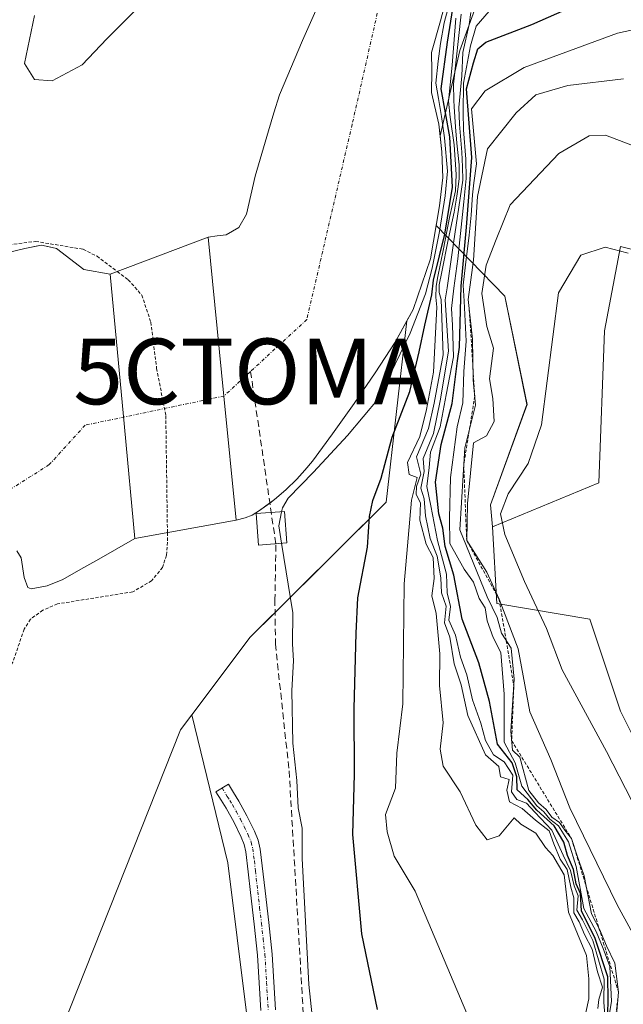
# Model space of a CAD drawing. Units: metres. Extents: x 587489 to 590965, y 4687339 to 4689698.
# Drawn here: x 588496 to 588588, y 4688585 to 4688735 of the extents above; entities that cross this region are included whole.
import ezdxf
from ezdxf.enums import TextEntityAlignment as Align

# ---------------------------------------------------------------- set-up
doc = ezdxf.new("R2010")
doc.units = ezdxf.units.M
doc.header["$MEASUREMENT"] = 0
for name, pattern in [('TRAZO_Y_PUNTO', [1, 0.5, -0.25, 0, -0.25]), ('TRAZOS', [0.75, 0.5, -0.25]), ('TRAZOSX2', [1.5, 1, -0.5])]:
    doc.linetypes.add(name, pattern=pattern)
doc.layers.get('0').update_dxf_attribs({"lineweight": 5})
for name, color, linetype, lineweight in [('Camino', 19, 'Continuous', 0), ('Camino Cxs', 19, 'Continuous', 0), ('Camino eje', 39, 'TRAZO_Y_PUNTO', 13), ('Captación toma de agua', 7, 'Continuous', 0), ('Corriente artificial lineal', 5, 'TRAZOSX2', 13), ('Corriente natural Cxs', 5, 'Continuous', 13), ('Corriente natural eje', 5, 'TRAZO_Y_PUNTO', 0), ('Corriente natural superficial', 5, 'Continuous', 13), ('Cultivos herbáceos CxS', 92, 'Continuous', 0), ('Cultivos leñosos', 92, 'Continuous', 0), ('Cultivos leñosos CxS', 92, 'Continuous', 0), ('Curva de nivel auxiliar', 36, 'TRAZOS', 0), ('Curva de nivel maestra', 36, 'Continuous', 30), ('Curva de nivel normal', 36, 'Continuous', 0), ('Edificación', 1, 'Continuous', 13), ('Edificación Cxs', 1, 'Continuous', 13), ('Escarpado lineal', 39, 'TRAZOS', 0), ('Matorral', 135, 'Continuous', 0), ('Matorral CxS', 135, 'Continuous', 0), ('Presa', 1, 'Continuous', 13), ('Presa Cxs', 1, 'Continuous', 13), ('Suelo desnudo', 252, 'Continuous', 0), ('Suelo desnudo CxS', 43, 'Continuous', 0), ('Vegetación y arbolado urbanos', 2, 'Continuous', 0), ('Vegetación y arbolados urbanos CxS', 144, 'Continuous', 0)]:
    doc.layers.add(name, color=color, linetype=linetype, lineweight=lineweight)

# ---------------------------------------------------------------- blocks, each defined once
blk = doc.blocks.new('*U156')
at = {"layer": 'Matorral CxS', "color": 135, "linetype": 'Continuous', "lineweight": 0}
blk.add_polyline3d([(588610.23, 4688694.85, 342.55), (588587.89, 4688700.43, 344.76), (588585.47, 4688687.59, 345.64), (588584.61, 4688664.44, 346.35), (588568.43, 4688657.76, 343.86), (588568.14, 4688661.06, 343.89), (588573.67, 4688676.37, 343.24), (588570.28, 4688692.84, 341.73), (588559.87, 4688703.59, 330.76), (588560.38, 4688706.61, 332.15), (588560.86, 4688710.9, 331.43), (588560.72, 4688714.84, 327.87), (588560.46, 4688717.28, 325.07), (588563.45, 4688730.23, 324.53), (588577.57, 4688769.14, 297.86), (588577.63, 4688771.1, 297.86), (588590.95, 4688781.18, 303.56)], dxfattribs=at)
blk = doc.blocks.new('*U161')
at = {"layer": 'Matorral CxS', "color": 135, "linetype": 'Continuous', "lineweight": 0}
blk.add_polyline3d([(588577.57, 4688769.14, 297.86), (588563.45, 4688730.23, 324.53), (588560.46, 4688717.28, 325.07), (588560.28, 4688719.02, 323.36), (588559.13, 4688723.84, 318.87), (588559.17, 4688727.14, 317.98), (588559.13, 4688729.92, 317.68), (588560.49, 4688734.75, 319.06), (588561.58, 4688738.86, 316.68)], dxfattribs=at)
blk = doc.blocks.new('5CTOMA')
blk.add_text('5CTOMA', height=10).set_placement((0, 0), align=Align.MIDDLE_CENTER)
blk = doc.blocks.new('*U176')
at = {"layer": 'Curva de nivel normal', "color": 36, "linetype": 'Continuous', "lineweight": 0}
blk.add_polyline3d([(588592.45, 4688610.5, 345), (588585.74, 4688623.54, 345), (588579.02, 4688635.95, 345), (588576.63, 4688642.24, 345), (588573.3, 4688649.41, 345), (588570.31, 4688656.57, 345), (588569.64, 4688659.73, 345), (588570.78, 4688662.76, 345), (588573.87, 4688667.4, 345), (588575.85, 4688673.28, 345), (588578.48, 4688693.36, 345), (588581.88, 4688699.09, 345), (588585.58, 4688700.32, 345), (588589.08, 4688699.38, 345)], dxfattribs=at)
blk = doc.blocks.new('*U177')
at = {"layer": 'Curva de nivel normal', "color": 36, "linetype": 'Continuous', "lineweight": 0}
blk.add_polyline3d([(588594.25, 4688587.65, 340), (588587.38, 4688600.17, 340), (588580.2, 4688614.98, 340), (588577.3, 4688622.3, 340), (588574.12, 4688629.58, 340), (588572.31, 4688639.18, 340), (588569.41, 4688646.75, 340), (588567.57, 4688650.81, 340), (588564.49, 4688655.66, 340), (588564.62, 4688661.28, 340), (588565.51, 4688670.52, 340), (588567.53, 4688671.59, 340), (588568.67, 4688673.78, 340), (588568.48, 4688677.28, 340), (588567.97, 4688680.28, 340), (588568.56, 4688684.93, 340), (588567.57, 4688688.24, 340), (588566.79, 4688693.27, 340), (588567.47, 4688697.57, 340), (588568.96, 4688701.47, 340), (588571.13, 4688706.77, 340), (588578.5, 4688714.57, 340), (588583.1, 4688717.26, 340), (588585.61, 4688717.37, 340), (588589.46, 4688715.89, 340)], dxfattribs=at)
blk = doc.blocks.new('*U178')
at = {"layer": 'Curva de nivel normal', "color": 36, "linetype": 'Continuous', "lineweight": 0}
for points in [[(588528.58, 4688750.82, 295), (588509.77, 4688732.03, 295), (588505.99, 4688728.05, 295), (588501.41, 4688725.62, 295), (588498.73, 4688725.84, 295), (588497.24, 4688728.25, 295), (588498.75, 4688735.58, 295)], [(588536.34, 4688660.02, 295), (588536.46, 4688660.61, 295), (588537.36, 4688662.08, 295), (588541.19, 4688666.08, 295), (588546.35, 4688671.63, 295), (588551.12, 4688677.32, 295), (588553.63, 4688682.48, 295), (588555.88, 4688687.24, 295), (588558.23, 4688693.2, 295), (588559.24, 4688697.11, 295), (588560.35, 4688702.67, 295), (588561.2, 4688708.12, 295), (588561.57, 4688711.88, 295), (588561.14, 4688716.96, 295), (588560.67, 4688720.18, 295), (588560.19, 4688722.94, 295), (588559.82, 4688725.26, 295), (588560.14, 4688728.6, 295), (588560.51, 4688731.3, 295), (588561.09, 4688734.47, 295), (588562.89, 4688741.3, 295)]]:
    blk.add_polyline3d(points, dxfattribs=at)
blk = doc.blocks.new('*U186')
at = {"layer": 'Curva de nivel normal', "color": 36, "linetype": 'Continuous', "lineweight": 0}
blk.add_polyline3d([(588585.86, 4688581.64, 330), (588586.52, 4688585.49, 330), (588586.27, 4688590.79, 330), (588585.25, 4688593.56, 330), (588584.18, 4688596.14, 330), (588582.31, 4688599.63, 330), (588581.17, 4688606.02, 330), (588579.99, 4688609.78, 330), (588578.46, 4688612.24, 330), (588577.13, 4688613.24, 330), (588576.22, 4688614.33, 330), (588575.14, 4688615.26, 330), (588572.86, 4688618.24, 330), (588571.89, 4688621.82, 330), (588570.19, 4688624.96, 330), (588570.18, 4688632.24, 330), (588569.69, 4688638.59, 330), (588568.5, 4688640.9, 330), (588567.61, 4688643.44, 330), (588567.31, 4688645.43, 330), (588566.37, 4688646.81, 330), (588565.55, 4688649.32, 330), (588564.13, 4688651.28, 330), (588561.92, 4688655.21, 330), (588561.89, 4688659.04, 330), (588562.01, 4688665.23, 330), (588563.06, 4688672.95, 330), (588563.92, 4688676.63, 330), (588564.06, 4688681.39, 330), (588564.42, 4688686.02, 330), (588564.11, 4688692.09, 330), (588563.95, 4688694.53, 330), (588564.32, 4688697.64, 330), (588564.85, 4688702.14, 330), (588565.17, 4688705.16, 330), (588565.4, 4688708.29, 330), (588565.59, 4688710.08, 330), (588566.01, 4688712.99, 330), (588565.69, 4688716.36, 330), (588565.21, 4688721.39, 330), (588567.28, 4688724.12, 330), (588573.22, 4688727.67, 330), (588587.44, 4688732.86, 330), (588590.5, 4688733.57, 330)], dxfattribs=at)
blk = doc.blocks.new('*U191')
at = {"layer": 'Curva de nivel maestra', "color": 36, "linetype": 'Continuous', "lineweight": 30}
blk.add_polyline3d([(588550.93, 4688584.24, 300), (588548.55, 4688595.8, 300), (588547.16, 4688610.91, 300), (588547.44, 4688620.1, 300), (588547.4, 4688630.09, 300), (588547.7, 4688641.57, 300), (588547.91, 4688646.95, 300), (588549.38, 4688654.63, 300), (588549.69, 4688659.32, 300), (588550.21, 4688661.75, 300), (588551.48, 4688665.12, 300), (588553.14, 4688671.4, 300), (588555.83, 4688678.32, 300), (588557.25, 4688684.39, 300), (588558.11, 4688688.41, 300), (588559.17, 4688693.04, 300), (588559.44, 4688695.29, 300), (588560.36, 4688698.99, 300), (588561.16, 4688702.3, 300), (588562.35, 4688709.44, 300), (588561.95, 4688717.12, 300), (588560.63, 4688724.39, 300), (588561.55, 4688731.54, 300), (588562.61, 4688737.89, 300)], dxfattribs=at)

msp = doc.modelspace()

# ---------------------------------------------------------------- linework, layer by layer
at = {"layer": 'Camino', "color": 19, "linetype": 'Continuous', "lineweight": 0}
msp.add_polyline3d([(588533.19, 4688584.13, 294.68), (588532.69, 4688592.52, 294.75), (588532.16, 4688597.26, 294.95), (588531.62, 4688602.06, 295.11), (588531.26, 4688605.23, 295.12), (588530.91, 4688608.27, 295.1), (588530.66, 4688609.37, 295.11), (588530.21, 4688610.47, 295.1), (588529.11, 4688612.71, 295.03), (588527.89, 4688614.89, 294.85), (588527.13, 4688616.13, 294.71), (588526.35, 4688617.41, 294.58), (588528.25, 4688618.57, 294.77), (588529.03, 4688617.29, 294.91), (588529.81, 4688616, 295.04), (588531.07, 4688613.74, 295.25), (588532.23, 4688611.39, 295.02), (588532.78, 4688610.04, 294.82), (588533.1, 4688608.65, 294.69), (588533.82, 4688602.31, 294.73), (588534.37, 4688597.51, 294.61), (588534.9, 4688592.71, 294.39), (588535.41, 4688584.23, 294.52)], dxfattribs=at)
at = {"layer": 'Camino Cxs', "color": 19, "linetype": 'Continuous', "lineweight": 0}
msp.add_polyline3d([(588533.19, 4688584.13, 294.68), (588532.69, 4688592.52, 294.75), (588532.16, 4688597.26, 294.95), (588531.62, 4688602.06, 295.11), (588531.26, 4688605.23, 295.12), (588530.91, 4688608.27, 295.1), (588530.66, 4688609.37, 295.11), (588530.21, 4688610.47, 295.1), (588529.11, 4688612.71, 295.03), (588527.89, 4688614.89, 294.85), (588527.13, 4688616.13, 294.71), (588526.35, 4688617.41, 294.58), (588528.25, 4688618.57, 294.77), (588529.03, 4688617.29, 294.91), (588529.81, 4688616, 295.04), (588531.07, 4688613.74, 295.25), (588532.23, 4688611.39, 295.02), (588532.78, 4688610.04, 294.82), (588533.1, 4688608.65, 294.69), (588533.82, 4688602.31, 294.73), (588534.37, 4688597.51, 294.61), (588534.9, 4688592.71, 294.39), (588535.41, 4688584.23, 294.52)], dxfattribs=at)
at = {"layer": 'Camino eje', "color": 39, "linetype": 'TRAZO_Y_PUNTO', "lineweight": 13}
msp.add_polyline3d([(588527.3, 4688617.99, 294.66), (588528.08, 4688616.71, 294.81), (588528.46, 4688616.09, 294.87), (588528.85, 4688615.45, 294.94), (588529.46, 4688614.36, 295.05), (588530.09, 4688613.23, 295.14), (588530.64, 4688612.11, 295.17), (588531.22, 4688610.93, 295.19), (588531.72, 4688609.71, 295.1), (588531.94, 4688608.74, 295.01), (588532.19, 4688606.88, 294.97), (588532.36, 4688605.36, 294.96), (588532.72, 4688602.19, 294.92), (588532.99, 4688599.79, 294.87), (588533.27, 4688597.39, 294.78), (588533.53, 4688595.02, 294.66), (588533.8, 4688592.62, 294.57), (588534.05, 4688588.38, 294.56), (588534.3, 4688584.18, 294.6)], dxfattribs=at)
at = {"layer": 'Corriente artificial lineal', "color": 5, "linetype": 'TRAZOSX2', "lineweight": 13}
msp.add_polyline3d([(588531.62, 4688681.39, 293.87), (588535.48, 4688654.98, 294.7), (588535.32, 4688646.72, 294.18), (588535.4, 4688639.9, 294.22), (588537.48, 4688620.58, 294.53), (588540.88, 4688562.29, 294.24), (588541.68, 4688540.34, 294.27), (588543.49, 4688529.86, 294.97), (588555.65, 4688494.11, 294.46), (588562.31, 4688468.08, 294.41), (588569.65, 4688442.05, 294.76), (588574.23, 4688419.09, 294.7), (588576.42, 4688395.09, 294.04), (588577.27, 4688364.91, 294.61), (588576, 4688343.37, 294.09), (588576.83, 4688330.43, 294.17), (588590.43, 4688277.52, 294.18)], dxfattribs=at)
at = {"layer": 'Corriente natural Cxs', "color": 5, "linetype": 'Continuous', "lineweight": 13}
for points in [[(588493.7, 4688699.22, 292.27), (588497.3, 4688700.1, 292.41), (588499.81, 4688700.61, 292.52), (588502.1, 4688700.12, 292.45), (588506.24, 4688696.89, 292.17), (588510.25, 4688696.19, 292.49), (588525.18, 4688701.85, 294.6), (588526.55, 4688702.03, 294.59), (588527.92, 4688702.2, 294.79), (588529.83, 4688703.3, 294.93), (588530.99, 4688705.31, 294.91), (588531.68, 4688708.23, 294.67), (588532.33, 4688711.14, 294.81), (588533.34, 4688714.58, 294.9), (588534.35, 4688718.02, 294.98), (588535.18, 4688720.77, 295.05), (588536.04, 4688723.51, 295.18), (588539.5, 4688731.79, 295.22), (588543.15, 4688740.02, 295.99)], [(588561.58, 4688738.86, 316.68), (588560.49, 4688734.75, 319.06), (588559.13, 4688729.92, 317.68), (588559.17, 4688727.14, 317.98), (588559.13, 4688723.84, 318.87), (588560.28, 4688719.02, 323.36), (588560.72, 4688714.84, 327.87), (588560.86, 4688710.9, 331.43), (588560.38, 4688706.61, 332.15), (588559.01, 4688698.55, 320.09), (588556.35, 4688690.81, 296.39), (588553.62, 4688685.86, 296.47), (588550.57, 4688681.18, 295.54), (588547.36, 4688676.51, 295.39), (588544.1, 4688671.88, 295.34), (588542.58, 4688669.8, 295.21), (588541.04, 4688667.75, 295.03), (588539.88, 4688666.34, 295.14), (588538.65, 4688664.99, 295.17), (588537, 4688663.38, 295.1), (588535.24, 4688661.88, 294.93), (588532.99, 4688660.2, 294.46), (588531.84, 4688659.53, 294.13), (588530.79, 4688659.12, 293.92), (588529.42, 4688658.77, 293.72), (588529.42, 4688658.76, 293.72), (588514, 4688655.94, 292.01), (588511.27, 4688654.38, 292.01), (588508.53, 4688652.82, 292.03), (588505.8, 4688651.27, 292.04), (588503.06, 4688649.71, 292.03), (588500.65, 4688648.78, 292.01), (588498.26, 4688648.31, 292.02), (588497.71, 4688648.52, 292), (588497.16, 4688650, 291.97), (588496.74, 4688653.03, 291.91), (588496.07, 4688654.09, 291.91)]]:
    msp.add_polyline3d(points, dxfattribs=at)
at = {"layer": 'Corriente natural eje', "color": 5, "linetype": 'TRAZO_Y_PUNTO', "lineweight": 0}
for points in [[(588557.09, 4688767.79, 294.7), (588557.44, 4688764.88, 295.38), (588547.07, 4688718.99, 302.27), (588540.17, 4688689.29, 295.25), (588531.62, 4688681.39, 293.87)], [(588531.62, 4688681.39, 293.87), (588527.56, 4688677.64, 293.65), (588506.46, 4688673.21, 292.03), (588501, 4688667.21, 292.02), (588494.33, 4688662.97, 292.02), (588488.08, 4688660.22, 292), (588481.57, 4688659.07, 291.97), (588476.12, 4688656.84, 291.93), (588473.06, 4688653.66, 291.94), (588471.36, 4688649.43, 291.95), (588470.83, 4688643.92, 291.92), (588470.29, 4688636.87, 291.9), (588461.12, 4688610.14, 291.83), (588459.01, 4688591.7, 291.77), (588465.67, 4688568.84, 291.89), (588465.67, 4688553.87, 291.91), (588455.27, 4688521.72, 291.56), (588441.3, 4688496.89, 291.17), (588441.16, 4688472.32, 291.54)]]:
    msp.add_polyline3d(points, dxfattribs=at)
at = {"layer": 'Corriente natural superficial', "color": 5, "linetype": 'Continuous', "lineweight": 13}
for points in [[(588525.17, 4688701.85, 294.6), (588525.18, 4688701.85, 294.6), (588526.55, 4688702.03, 294.59), (588527.92, 4688702.2, 294.79), (588529.83, 4688703.3, 294.93), (588530.99, 4688705.31, 294.91), (588531.68, 4688708.23, 294.67), (588532.33, 4688711.14, 294.81), (588533.34, 4688714.58, 294.9), (588534.35, 4688718.02, 294.98), (588535.18, 4688720.77, 295.05), (588536.04, 4688723.51, 295.18), (588539.5, 4688731.79, 295.22), (588543.15, 4688740.02, 295.99)], [(588561.58, 4688738.86, 316.68), (588560.49, 4688734.75, 319.06), (588559.13, 4688729.92, 317.68), (588559.17, 4688727.14, 317.98), (588559.13, 4688723.84, 318.87), (588560.28, 4688719.02, 323.36), (588560.72, 4688714.84, 327.87), (588560.86, 4688710.9, 331.43), (588560.38, 4688706.61, 332.15), (588559.01, 4688698.55, 320.09), (588556.35, 4688690.81, 296.39), (588553.62, 4688685.86, 296.47), (588550.57, 4688681.18, 295.54), (588547.36, 4688676.51, 295.39), (588544.1, 4688671.88, 295.34), (588542.58, 4688669.8, 295.21), (588541.04, 4688667.75, 295.03), (588539.88, 4688666.34, 295.14), (588538.65, 4688664.99, 295.17), (588537, 4688663.38, 295.1), (588535.24, 4688661.88, 294.93), (588532.99, 4688660.2, 294.46), (588531.84, 4688659.53, 294.13), (588530.79, 4688659.12, 293.92), (588529.42, 4688658.77, 293.72)], [(588510.25, 4688696.19, 292.49), (588525.17, 4688701.85, 294.6)], [(588493.7, 4688699.22, 292.27), (588497.3, 4688700.1, 292.41), (588499.81, 4688700.61, 292.52), (588502.1, 4688700.12, 292.45), (588506.24, 4688696.89, 292.17), (588510.25, 4688696.19, 292.49)], [(588529.42, 4688658.76, 293.72), (588514, 4688655.94, 292.01)], [(588529.42, 4688658.77, 293.72), (588529.42, 4688658.76, 293.72)], [(588514, 4688655.94, 292.01), (588511.27, 4688654.38, 292.01), (588508.53, 4688652.82, 292.03), (588505.8, 4688651.27, 292.04), (588503.06, 4688649.71, 292.03), (588500.65, 4688648.78, 292.01), (588498.26, 4688648.31, 292.02), (588497.71, 4688648.52, 292), (588497.16, 4688650, 291.97), (588496.74, 4688653.03, 291.91), (588496.07, 4688654.09, 291.91)]]:
    msp.add_polyline3d(points, dxfattribs=at)
at = {"layer": 'Cultivos herbáceos CxS', "color": 92, "linetype": 'Continuous', "lineweight": 0}
for points in [[(588522.68, 4688629.13, 294.6), (588520.94, 4688626.81, 294.63), (588496.94, 4688566.18, 294.37), (588485.07, 4688538.43, 294.57), (588483.6, 4688535.01, 294.68), (588477.81, 4688521.48, 294.73), (588458.09, 4688474.24, 296.26), (588457.24, 4688441.21, 293.99), (588468.32, 4688418.48, 293.78), (588502.33, 4688387.13, 294.39), (588529.9, 4688353.64, 294.97), (588539.94, 4688330.47, 295.52), (588548.6, 4688299.47, 295.1), (588552.54, 4688271.4, 294.76), (588557.95, 4688211.32, 295.11), (588553.52, 4688187.19, 294.5), (588538.26, 4688143.18, 293.23), (588532.35, 4688142.68, 294.2), (588518.57, 4688127.42, 293.61), (588503.8, 4688074.23, 294.28)], [(588458.09, 4688474.24, 296.26), (588477.82, 4688521.48, 294.73), (588496.94, 4688566.18, 294.37), (588520.94, 4688626.81, 294.63), (588522.68, 4688629.13, 294.6), (588528.18, 4688606.58, 294.94), (588533.84, 4688560.92, 294.7), (588532.32, 4688531.06, 295.09), (588546.98, 4688476.62, 297.22), (588552.3, 4688462.9, 296.5)], [(588589.15, 4688186.53, 295.21), (588587.24, 4688216.67, 295.16), (588583.8, 4688267.89, 295.55), (588567.56, 4688332.89, 295.64), (588566.14, 4688368.27, 295.68), (588563.89, 4688395.55, 295.33), (588563.25, 4688427.29, 296.12), (588563.13, 4688433.35, 295.98), (588559.81, 4688442.42, 295.85), (588552.3, 4688462.9, 296.5), (588546.98, 4688476.62, 297.22), (588532.32, 4688531.06, 295.09), (588533.84, 4688560.93, 294.7), (588528.18, 4688606.58, 294.94), (588522.68, 4688629.13, 294.6)]]:
    msp.add_polyline3d(points, dxfattribs=at)
at = {"layer": 'Cultivos leñosos', "color": 92, "linetype": 'Continuous', "lineweight": 0}
for points in [[(588568.43, 4688657.76, 343.86), (588584.61, 4688664.44, 346.35), (588585.47, 4688687.59, 345.64), (588587.89, 4688700.43, 344.76), (588610.23, 4688694.85, 342.55)], [(588593.48, 4688618.53, 345.92), (588587.89, 4688629.7, 346.09), (588583.24, 4688643.66, 346.33), (588569.07, 4688646.06, 336), (588568.43, 4688657.76, 343.86)]]:
    msp.add_polyline3d(points, dxfattribs=at)
at = {"layer": 'Cultivos leñosos CxS', "color": 92, "linetype": 'Continuous', "lineweight": 0}
msp.add_polyline3d([(588593.48, 4688618.53, 345.92), (588587.89, 4688629.7, 346.09), (588583.24, 4688643.66, 346.33), (588569.07, 4688646.06, 336), (588568.43, 4688657.76, 343.86), (588584.61, 4688664.44, 346.35), (588585.47, 4688687.59, 345.64), (588587.89, 4688700.43, 344.76), (588610.23, 4688694.85, 342.55)], dxfattribs=at)
at = {"layer": 'Curva de nivel auxiliar', "color": 36, "linetype": 'TRAZOS', "lineweight": 0}
for points in [[(588445.16, 4688583.95, 292.5), (588447.86, 4688594.02, 292.5), (588448.67, 4688598.73, 292.5), (588451.23, 4688607.09, 292.5), (588454.28, 4688614.1, 292.5), (588456.47, 4688621.86, 292.5), (588461.87, 4688634.38, 292.5), (588463.48, 4688641.62, 292.5), (588466.18, 4688648.09, 292.5), (588466.65, 4688652.5, 292.5), (588468.07, 4688658.1, 292.5), (588468.92, 4688674.32, 292.5), (588472.54, 4688687.4, 292.5), (588474.03, 4688690.17, 292.5), (588475.73, 4688692.25, 292.5), (588481.81, 4688697.97, 292.5), (588484.64, 4688699.72, 292.5), (588487.93, 4688700.36, 292.5), (588492.64, 4688700.4, 292.5), (588498.93, 4688701.18, 292.5), (588506.14, 4688699.99, 292.5), (588508.26, 4688698.92, 292.5), (588511.34, 4688696.6, 292.5)], [(588511.34, 4688696.6, 292.5), (588513.02, 4688695.34, 292.5), (588515.07, 4688693.01, 292.5), (588516.44, 4688688.89, 292.5), (588517.33, 4688681.86, 292.5), (588518.72, 4688674.65, 292.5), (588518.97, 4688656.85, 292.5)], [(588518.97, 4688656.85, 292.5), (588518.99, 4688655.41, 292.5), (588518.82, 4688653.41, 292.5), (588518.23, 4688651.56, 292.5), (588516.57, 4688649.54, 292.5), (588513.69, 4688647.84, 292.5), (588502.25, 4688646, 292.5), (588500.02, 4688645.06, 292.5), (588498.15, 4688643.67, 292.5), (588497.18, 4688642.17, 292.5), (588495.45, 4688637.15, 292.5), (588490.17, 4688628.76, 292.5), (588487.85, 4688622.19, 292.5), (588483.65, 4688614.3, 292.5), (588481.06, 4688608.38, 292.5), (588480.02, 4688603.78, 292.5), (588476.77, 4688600.25, 292.5), (588475.89, 4688598.58, 292.5), (588473.86, 4688591.78, 292.5), (588474.06, 4688588.38, 292.5), (588473.7, 4688585.67, 292.5), (588473.68, 4688581.66, 292.5)]]:
    msp.add_polyline3d(points, dxfattribs=at)
at = {"layer": 'Curva de nivel maestra', "color": 36, "linetype": 'Continuous', "lineweight": 30}
msp.add_polyline3d([(588585.98, 4688583.55, 325), (588586.04, 4688585.78, 325), (588585.95, 4688589.24, 325), (588584.06, 4688595.09, 325), (588581.95, 4688599.3, 325), (588581.82, 4688601.94, 325), (588581.17, 4688603.39, 325), (588580.72, 4688605.57, 325), (588579.85, 4688607.72, 325), (588579.29, 4688609.74, 325), (588577.78, 4688612.23, 325), (588575.17, 4688614.62, 325), (588573.79, 4688616.22, 325), (588572.16, 4688617.72, 325), (588572.14, 4688619.67, 325), (588571.41, 4688621.83, 325), (588569.18, 4688624.67, 325), (588567.97, 4688631.14, 325), (588566.34, 4688637.05, 325), (588563.79, 4688643.69, 325), (588562.55, 4688650.36, 325), (588561.2, 4688654.72, 325), (588560.85, 4688657.51, 325), (588560.26, 4688659.72, 325), (588559.74, 4688664.55, 325), (588560.63, 4688670.27, 325), (588562.27, 4688676.49, 325), (588563.07, 4688682.99, 325), (588563.41, 4688685.1, 325), (588563.67, 4688694.36, 325), (588564.46, 4688703.36, 325), (588565.26, 4688713.94, 325), (588564.46, 4688724.39, 325), (588565.52, 4688728.36, 325), (588566.18, 4688730.48, 325), (588567.43, 4688731.53, 325), (588574.42, 4688734.19, 325), (588587.08, 4688739.82, 325)], dxfattribs=at)
at = {"layer": 'Curva de nivel normal', "color": 36, "linetype": 'Continuous', "lineweight": 0}
for points in [[(588585.51, 4688583.4, 320), (588585.34, 4688585.4, 320), (588585.41, 4688588.86, 320), (588583.68, 4688594.77, 320), (588582.11, 4688597.89, 320), (588581.25, 4688599.37, 320), (588581.46, 4688601.58, 320), (588580.82, 4688603.11, 320), (588580.28, 4688605.43, 320), (588579.15, 4688607.77, 320), (588577.46, 4688611.57, 320), (588574.85, 4688614.29, 320), (588573.57, 4688615.68, 320), (588572.13, 4688616.24, 320), (588571.29, 4688617.4, 320), (588571.49, 4688619.93, 320), (588570.18, 4688621.95, 320), (588568.58, 4688623.02, 320), (588567.34, 4688625.22, 320), (588566.64, 4688627.84, 320), (588565.36, 4688631.4, 320), (588564.49, 4688635.22, 320), (588563.54, 4688637.89, 320), (588562.79, 4688641.24, 320), (588561.8, 4688643.51, 320), (588562.04, 4688645.59, 320), (588561.54, 4688647.68, 320), (588561.43, 4688650.53, 320), (588560.05, 4688655.68, 320), (588559.02, 4688660.94, 320), (588558.44, 4688663.86, 320), (588558.8, 4688666.79, 320), (588559, 4688669.1, 320), (588560.44, 4688672.94, 320), (588561.36, 4688677.82, 320), (588562.48, 4688683.61, 320), (588562.32, 4688688.41, 320), (588562.2, 4688690.95, 320), (588562.52, 4688694.07, 320), (588563.15, 4688698.52, 320), (588564.05, 4688707.19, 320), (588564.42, 4688710.74, 320), (588564.37, 4688713.7, 320), (588564, 4688718.15, 320), (588563.95, 4688720.79, 320), (588564, 4688725.29, 320), (588565.06, 4688730.95, 320), (588565.96, 4688733.97, 320), (588569.61, 4688738.2, 320)], [(588562.84, 4688735.19, 305), (588562.26, 4688727.99, 305), (588561.73, 4688722.54, 305), (588561.99, 4688720.11, 305), (588562.57, 4688715.87, 305), (588562.89, 4688711.37, 305), (588562.78, 4688708.89, 305), (588561.88, 4688704.81, 305), (588560.99, 4688700.05, 305), (588560.03, 4688695.6, 305), (588559.87, 4688694.33, 305), (588559.82, 4688692.69, 305), (588559.93, 4688691.2, 305), (588559.46, 4688681.28, 305), (588558.36, 4688675.61, 305), (588557.38, 4688671.51, 305), (588555.5, 4688667.52, 305), (588555.74, 4688665.72, 305), (588556.95, 4688665.24, 305), (588556.11, 4688661.8, 305), (588554.97, 4688649.04, 305), (588554.76, 4688630.81, 305), (588553.88, 4688623.27, 305), (588553.67, 4688617.95, 305), (588552.13, 4688613.95, 305), (588552.39, 4688611.29, 305), (588553.47, 4688607.62, 305), (588556.64, 4688602.3, 305), (588564.5, 4688583.63, 305)], [(588563.67, 4688735.77, 310), (588562.49, 4688725.14, 310), (588562.52, 4688722.7, 310), (588562.57, 4688721.69, 310), (588562.78, 4688718.62, 310), (588563, 4688716.14, 310), (588563.37, 4688712.86, 310), (588563.37, 4688710.74, 310), (588563.21, 4688709.47, 310), (588563, 4688708.09, 310), (588562.57, 4688705.66, 310), (588561.67, 4688701.43, 310), (588560.72, 4688696.56, 310), (588560.3, 4688694.6, 310), (588560.32, 4688693.39, 310), (588560.62, 4688692.34, 310), (588560.9, 4688683.94, 310), (588559.53, 4688676.55, 310), (588558.68, 4688672.7, 310), (588556.86, 4688668.4, 310), (588557.52, 4688665.76, 310), (588556.85, 4688663.87, 310), (588556.8, 4688662.67, 310), (588557.45, 4688661.37, 310), (588557.35, 4688658.74, 310), (588558.32, 4688655.08, 310), (588559.39, 4688653.09, 310), (588559.57, 4688649.85, 310), (588559.2, 4688647.21, 310), (588559.84, 4688644.52, 310), (588560.42, 4688638.38, 310), (588560.35, 4688633.6, 310), (588560.89, 4688627.88, 310), (588560.45, 4688623.91, 310), (588560.91, 4688621.32, 310), (588563.52, 4688617.41, 310), (588565.86, 4688612.32, 310), (588567.59, 4688610.08, 310), (588569.44, 4688610.71, 310), (588571.7, 4688613.42, 310), (588572.71, 4688612.46, 310), (588575.01, 4688611.12, 310), (588576.47, 4688608.91, 310), (588577.58, 4688607.7, 310), (588579.3, 4688604.75, 310), (588579.98, 4688599.1, 310), (588582.71, 4688592.5, 310), (588583.09, 4688588.93, 310), (588583.05, 4688585.87, 310), (588582.64, 4688583.82, 310)], [(588565.13, 4688736.03, 315), (588564.86, 4688734.2, 315), (588563.9, 4688729.95, 315), (588563.73, 4688726.4, 315), (588563.31, 4688721.56, 315), (588563.42, 4688719.05, 315), (588563.74, 4688714.76, 315), (588563.84, 4688712.54, 315), (588563.9, 4688710.53, 315), (588563.31, 4688706.4, 315), (588562.47, 4688700.9, 315), (588562.03, 4688697.73, 315), (588561.51, 4688694.12, 315), (588561.2, 4688692.3, 315), (588561.71, 4688684.48, 315), (588560.46, 4688676.9, 315), (588559.46, 4688671.94, 315), (588557.87, 4688668.15, 315), (588558, 4688666.14, 315), (588557.52, 4688663.62, 315), (588558, 4688662.01, 315), (588558.21, 4688659.4, 315), (588558.96, 4688655.95, 315), (588560.02, 4688653.29, 315), (588560.55, 4688649.95, 315), (588560.66, 4688647.67, 315), (588561.37, 4688645.67, 315), (588561.12, 4688643.13, 315), (588561.95, 4688640.96, 315), (588562.57, 4688636.9, 315), (588563.67, 4688633.68, 315), (588564.66, 4688629.03, 315), (588567.35, 4688623.02, 315), (588569.38, 4688621.23, 315), (588569.62, 4688619.66, 315), (588570.95, 4688619.25, 315), (588570.61, 4688617.63, 315), (588571.01, 4688615.87, 315), (588572.93, 4688614.84, 315), (588574.96, 4688613.06, 315), (588577.02, 4688611.45, 315), (588577.74, 4688609.47, 315), (588578.7, 4688607.13, 315), (588579.76, 4688605.55, 315), (588580.35, 4688602.89, 315), (588580.81, 4688601.26, 315), (588580.77, 4688598.98, 315), (588581.62, 4688597.61, 315), (588582.42, 4688595.7, 315), (588583.56, 4688593.43, 315), (588584.39, 4688590.01, 315), (588585.16, 4688587.67, 315), (588584.61, 4688585.77, 315), (588584.44, 4688584.4, 315)], [(588586.98, 4688579.98, 335), (588587.61, 4688586.88, 335), (588587.03, 4688591.33, 335), (588585.78, 4688593.96, 335), (588584.7, 4688596.49, 335), (588583.49, 4688598.8, 335), (588582.35, 4688604.62, 335), (588581.23, 4688607.8, 335), (588580.44, 4688610.28, 335), (588579.44, 4688611.55, 335), (588578.61, 4688612.72, 335), (588577.45, 4688613.56, 335), (588576.59, 4688614.7, 335), (588575.44, 4688615.71, 335), (588573.97, 4688617.58, 335), (588572.58, 4688622.66, 335), (588571.45, 4688623.74, 335), (588571.22, 4688626.63, 335), (588571.74, 4688634.54, 335), (588571.26, 4688639.26, 335), (588569.78, 4688641.54, 335), (588569.15, 4688643.93, 335), (588567.59, 4688647.1, 335), (588563.46, 4688657.28, 335), (588564.21, 4688669.77, 335), (588565.85, 4688676.24, 335), (588565.49, 4688680.1, 335), (588565.4, 4688686.28, 335), (588564.71, 4688692.34, 335), (588565.54, 4688698.33, 335), (588566.12, 4688708.01, 335), (588567.67, 4688715.26, 335), (588572.02, 4688720.75, 335), (588575.01, 4688723.48, 335), (588579.89, 4688724.9, 335), (588588.34, 4688725.91, 335)], [(588536.34, 4688660.02, 295), (588535.92, 4688657.89, 295), (588536.34, 4688655.25, 295)], [(588536.34, 4688655.25, 295), (588538.03, 4688644.62, 295), (588537.98, 4688639.95, 295), (588538.17, 4688637.32, 295), (588537.87, 4688632.82, 295), (588538.03, 4688624.8, 295), (588538.66, 4688619.1, 295), (588538.86, 4688614.96, 295), (588539.46, 4688611.89, 295), (588539.48, 4688607.25, 295), (588540.48, 4688588.09, 295), (588542.06, 4688573.3, 295)]]:
    msp.add_polyline3d(points, dxfattribs=at)
at = {"layer": 'Edificación', "color": 1, "linetype": 'Continuous', "lineweight": 13}
msp.add_polyline3d([(588537.13, 4688655.32, 298.29), (588532.84, 4688654.95, 297.41), (588532.48, 4688659.75, 296.39), (588536.76, 4688660.05, 298.39), (588537.13, 4688655.32, 298.29)], dxfattribs=at)
at = {"layer": 'Edificación Cxs', "color": 1, "linetype": 'Continuous', "lineweight": 13}
msp.add_polyline3d([(588537.13, 4688655.32, 298.29), (588532.84, 4688654.95, 297.41), (588532.48, 4688659.75, 296.39), (588536.76, 4688660.05, 298.39), (588537.13, 4688655.32, 298.29)], close=True, dxfattribs=at)
at = {"layer": 'Escarpado lineal', "color": 39, "linetype": 'TRAZOS', "lineweight": 0}
msp.add_polyline3d([(588564.89, 4688690.78, 311), (588565.72, 4688677.62, 311), (588564.05, 4688667.19, 311), (588564.49, 4688655.66, 311), (588569.41, 4688646.75, 311), (588570.52, 4688640.4, 311), (588571.67, 4688633.47, 311), (588571.33, 4688625.19, 311), (588580.44, 4688610.28, 311), (588587.61, 4688586.88, 311), (588585.74, 4688572.37, 311), (588585.4, 4688569.71, 311), (588584.48, 4688562.6, 311), (588585.66, 4688542.75, 311)], dxfattribs=at)
at = {"layer": 'Matorral', "color": 135, "linetype": 'Continuous', "lineweight": 0}
for points in [[(588560.46, 4688717.28, 325.07), (588563.45, 4688730.23, 324.53), (588577.57, 4688769.14, 297.86), (588577.63, 4688771.1, 297.86), (588588.36, 4688779.23, 302.64)], [(588560.46, 4688717.28, 325.07), (588560.28, 4688719.02, 323.36), (588559.13, 4688723.84, 318.87), (588559.17, 4688727.14, 317.98), (588559.13, 4688729.92, 317.68), (588560.49, 4688734.75, 319.06), (588561.58, 4688738.86, 316.68)], [(588559.87, 4688703.59, 330.76), (588560.38, 4688706.61, 332.15), (588560.86, 4688710.9, 331.43), (588560.72, 4688714.84, 327.87), (588560.46, 4688717.28, 325.07)], [(588555.41, 4688689.1, 296.68), (588556.35, 4688690.81, 296.39), (588559.01, 4688698.55, 320.09), (588559.87, 4688703.59, 330.76)], [(588559.87, 4688703.59, 330.76), (588570.28, 4688692.84, 341.73), (588573.66, 4688676.37, 343.24), (588568.14, 4688661.06, 343.89), (588568.43, 4688657.76, 343.86)], [(588568.43, 4688657.76, 343.86), (588584.61, 4688664.44, 346.35), (588585.47, 4688687.59, 345.64), (588587.89, 4688700.43, 344.76), (588610.23, 4688694.85, 342.55)], [(588496.07, 4688654.09, 291.91), (588496.74, 4688653.03, 291.91), (588497.16, 4688650, 291.97), (588497.71, 4688648.52, 292), (588498.26, 4688648.31, 292.02), (588500.65, 4688648.78, 292.01), (588503.06, 4688649.71, 292.03), (588505.8, 4688651.27, 292.04), (588508.53, 4688652.82, 292.03), (588511.27, 4688654.38, 292.01), (588514, 4688655.94, 292.01), (588529.42, 4688658.76, 293.72), (588529.42, 4688658.77, 293.72), (588530.79, 4688659.12, 293.92), (588531.84, 4688659.53, 294.13), (588532.99, 4688660.2, 294.46), (588534.55, 4688661.36, 294.81), (588535.24, 4688661.88, 294.93), (588537, 4688663.38, 295.1), (588538.65, 4688664.99, 295.17), (588539.88, 4688666.34, 295.14), (588541.04, 4688667.75, 295.03), (588542.58, 4688669.8, 295.21), (588544.1, 4688671.88, 295.34), (588547.36, 4688676.51, 295.39), (588550.57, 4688681.18, 295.54), (588553.62, 4688685.86, 296.47), (588555.41, 4688689.1, 296.68)], [(588522.68, 4688629.13, 294.6), (588531.56, 4688640.92, 294.66), (588535.34, 4688644.68, 294.26), (588552.26, 4688661.5, 301), (588555.41, 4688689.1, 296.68)], [(588593.48, 4688618.53, 345.92), (588587.89, 4688629.7, 346.09), (588583.24, 4688643.66, 346.33), (588569.07, 4688646.06, 336), (588568.43, 4688657.76, 343.86)], [(588522.68, 4688629.13, 294.6), (588520.94, 4688626.81, 294.63), (588496.94, 4688566.18, 294.37), (588485.07, 4688538.43, 294.57), (588483.6, 4688535.01, 294.68), (588477.81, 4688521.48, 294.73), (588458.09, 4688474.24, 296.26), (588457.24, 4688441.21, 293.99), (588468.32, 4688418.48, 293.78), (588502.33, 4688387.13, 294.39), (588529.9, 4688353.64, 294.97), (588539.94, 4688330.47, 295.52), (588548.6, 4688299.47, 295.1), (588552.54, 4688271.4, 294.76), (588557.95, 4688211.32, 295.11), (588553.52, 4688187.19, 294.5), (588538.26, 4688143.18, 293.23), (588532.35, 4688142.68, 294.2), (588518.57, 4688127.42, 293.61), (588503.8, 4688074.23, 294.28)], [(588589.15, 4688186.53, 295.21), (588587.24, 4688216.67, 295.16), (588583.8, 4688267.89, 295.55), (588567.56, 4688332.89, 295.64), (588566.14, 4688368.27, 295.68), (588563.89, 4688395.55, 295.33), (588563.25, 4688427.29, 296.12), (588563.13, 4688433.35, 295.98), (588559.81, 4688442.42, 295.85), (588552.3, 4688462.9, 296.5), (588546.98, 4688476.62, 297.22), (588532.32, 4688531.06, 295.09), (588533.84, 4688560.93, 294.7), (588528.18, 4688606.58, 294.94), (588522.68, 4688629.13, 294.6)]]:
    msp.add_polyline3d(points, dxfattribs=at)
at = {"layer": 'Matorral CxS', "color": 135, "linetype": 'Continuous', "lineweight": 0}
for points in [[(588552.3, 4688462.9, 296.5), (588546.98, 4688476.62, 297.22), (588532.32, 4688531.06, 295.09), (588533.84, 4688560.92, 294.7), (588528.18, 4688606.58, 294.94), (588522.68, 4688629.13, 294.6), (588531.56, 4688640.92, 294.66), (588552.26, 4688661.5, 300.99), (588555.41, 4688689.1, 296.68), (588556.35, 4688690.81, 296.39), (588559.01, 4688698.55, 320.09), (588559.87, 4688703.59, 330.76), (588570.28, 4688692.84, 341.73), (588573.66, 4688676.37, 343.24), (588568.14, 4688661.06, 343.89), (588568.43, 4688657.76, 343.86), (588568.43, 4688657.76, 343.86), (588569.07, 4688646.06, 336), (588583.24, 4688643.66, 346.33), (588587.89, 4688629.7, 346.09), (588593.48, 4688618.53, 345.92)], [(588496.07, 4688654.09, 291.91), (588496.74, 4688653.03, 291.91), (588497.16, 4688650, 291.97), (588497.71, 4688648.52, 292), (588498.26, 4688648.31, 292.02), (588500.65, 4688648.78, 292.01), (588503.06, 4688649.71, 292.03), (588505.8, 4688651.27, 292.04), (588508.53, 4688652.82, 292.03), (588511.27, 4688654.38, 292.01), (588514, 4688655.94, 292.01), (588529.42, 4688658.76, 293.72), (588529.42, 4688658.77, 293.72), (588530.79, 4688659.12, 293.92), (588531.84, 4688659.53, 294.13), (588532.99, 4688660.2, 294.46), (588535.24, 4688661.88, 294.93), (588537, 4688663.38, 295.1), (588538.65, 4688664.99, 295.17), (588539.88, 4688666.34, 295.14), (588541.04, 4688667.75, 295.03), (588542.58, 4688669.8, 295.21), (588544.1, 4688671.88, 295.34), (588547.36, 4688676.51, 295.39), (588550.57, 4688681.18, 295.54), (588553.62, 4688685.86, 296.47), (588555.41, 4688689.1, 296.68), (588552.26, 4688661.5, 300.99), (588531.56, 4688640.92, 294.66), (588522.68, 4688629.13, 294.6), (588522.68, 4688629.13, 294.6), (588520.94, 4688626.81, 294.63), (588496.94, 4688566.18, 294.37)]]:
    msp.add_polyline3d(points, dxfattribs=at)
at = {"layer": 'Presa', "color": 1, "linetype": 'Continuous', "lineweight": 13}
msp.add_polyline3d([(588529.42, 4688658.76, 295.11), (588514, 4688655.94, 292.06), (588512.42, 4688672.91, 292.01), (588510.25, 4688696.19, 299.35), (588525.17, 4688701.85, 304.14), (588527.56, 4688677.64, 294.25), (588529.42, 4688658.76, 295.11)], dxfattribs=at)
at = {"layer": 'Presa Cxs', "color": 1, "linetype": 'Continuous', "lineweight": 13}
msp.add_polyline3d([(588529.42, 4688658.76, 295.11), (588514, 4688655.94, 292.06), (588512.42, 4688672.91, 292.01), (588510.25, 4688696.19, 299.35), (588525.17, 4688701.85, 304.14), (588527.56, 4688677.64, 294.25), (588529.42, 4688658.76, 295.11)], close=True, dxfattribs=at)
at = {"layer": 'Suelo desnudo', "color": 252, "linetype": 'Continuous', "lineweight": 0}
for points in [[(588543.15, 4688740.02, 295.99), (588539.5, 4688731.79, 295.22), (588536.04, 4688723.51, 295.18), (588535.18, 4688720.77, 295.05), (588534.35, 4688718.02, 294.98), (588533.34, 4688714.58, 294.9), (588532.33, 4688711.14, 294.81), (588531.68, 4688708.23, 294.67), (588530.99, 4688705.31, 294.91), (588529.83, 4688703.3, 294.93), (588527.92, 4688702.2, 294.79), (588526.55, 4688702.03, 294.59), (588525.18, 4688701.85, 294.6), (588525.17, 4688701.85, 294.6), (588510.25, 4688696.19, 292.49), (588506.24, 4688696.89, 292.17), (588502.1, 4688700.12, 292.45), (588501.24, 4688700.3, 292.45), (588499.81, 4688700.61, 292.52), (588499.27, 4688700.5, 292.5), (588497.3, 4688700.1, 292.41), (588493.7, 4688699.22, 292.27)], [(588560.46, 4688717.28, 325.07), (588560.28, 4688719.02, 323.36), (588559.13, 4688723.84, 318.87), (588559.17, 4688727.14, 317.98), (588559.13, 4688729.92, 317.68), (588560.49, 4688734.75, 319.06), (588561.58, 4688738.86, 316.68)], [(588559.87, 4688703.59, 330.76), (588560.38, 4688706.61, 332.15), (588560.86, 4688710.9, 331.43), (588560.72, 4688714.84, 327.87), (588560.46, 4688717.28, 325.07)], [(588555.41, 4688689.1, 296.68), (588556.35, 4688690.81, 296.39), (588559.01, 4688698.55, 320.09), (588559.87, 4688703.59, 330.76)], [(588496.07, 4688654.09, 291.91), (588496.74, 4688653.03, 291.91), (588497.16, 4688650, 291.97), (588497.71, 4688648.52, 292), (588498.26, 4688648.31, 292.02), (588500.65, 4688648.78, 292.01), (588503.06, 4688649.71, 292.03), (588505.8, 4688651.27, 292.04), (588508.53, 4688652.82, 292.03), (588511.27, 4688654.38, 292.01), (588514, 4688655.94, 292.01), (588529.42, 4688658.76, 293.72), (588529.42, 4688658.77, 293.72), (588530.79, 4688659.12, 293.92), (588531.84, 4688659.53, 294.13), (588532.99, 4688660.2, 294.46), (588534.55, 4688661.36, 294.81), (588535.24, 4688661.88, 294.93), (588537, 4688663.38, 295.1), (588538.65, 4688664.99, 295.17), (588539.88, 4688666.34, 295.14), (588541.04, 4688667.75, 295.03), (588542.58, 4688669.8, 295.21), (588544.1, 4688671.88, 295.34), (588547.36, 4688676.51, 295.39), (588550.57, 4688681.18, 295.54), (588553.62, 4688685.86, 296.47), (588555.41, 4688689.1, 296.68)]]:
    msp.add_polyline3d(points, dxfattribs=at)
at = {"layer": 'Suelo desnudo CxS', "color": 43, "linetype": 'Continuous', "lineweight": 0}
for points in [[(588493.7, 4688699.22, 292.27), (588497.3, 4688700.1, 292.41), (588499.27, 4688700.5, 292.5), (588499.81, 4688700.61, 292.52), (588501.24, 4688700.3, 292.45), (588502.1, 4688700.12, 292.45), (588506.24, 4688696.89, 292.17), (588510.25, 4688696.19, 292.49), (588525.18, 4688701.85, 294.6), (588526.55, 4688702.03, 294.59), (588527.92, 4688702.2, 294.79), (588529.83, 4688703.3, 294.93), (588530.99, 4688705.31, 294.91), (588531.68, 4688708.23, 294.67), (588532.33, 4688711.14, 294.81), (588533.34, 4688714.58, 294.9), (588534.35, 4688718.02, 294.98), (588535.18, 4688720.77, 295.05), (588536.04, 4688723.51, 295.18), (588539.5, 4688731.79, 295.22), (588543.15, 4688740.02, 295.99)], [(588561.58, 4688738.86, 316.68), (588560.49, 4688734.75, 319.06), (588559.13, 4688729.92, 317.68), (588559.17, 4688727.14, 317.98), (588559.13, 4688723.84, 318.87), (588560.28, 4688719.02, 323.36), (588560.46, 4688717.28, 325.07), (588560.72, 4688714.84, 327.87), (588560.86, 4688710.9, 331.43), (588560.38, 4688706.61, 332.15), (588559.87, 4688703.59, 330.76), (588559.01, 4688698.55, 320.09), (588556.35, 4688690.81, 296.39), (588555.41, 4688689.1, 296.68), (588553.62, 4688685.86, 296.47), (588550.57, 4688681.18, 295.54), (588547.36, 4688676.51, 295.39), (588544.1, 4688671.88, 295.34), (588542.58, 4688669.8, 295.21), (588541.04, 4688667.75, 295.03), (588539.88, 4688666.34, 295.14), (588538.65, 4688664.99, 295.17), (588537, 4688663.38, 295.1), (588535.24, 4688661.88, 294.93), (588532.99, 4688660.2, 294.46), (588531.84, 4688659.53, 294.13), (588530.79, 4688659.12, 293.92), (588529.42, 4688658.77, 293.72), (588529.42, 4688658.76, 293.72), (588514, 4688655.94, 292.01), (588511.27, 4688654.38, 292.01), (588508.53, 4688652.82, 292.03), (588505.8, 4688651.27, 292.04), (588503.06, 4688649.71, 292.03), (588500.65, 4688648.78, 292.01), (588498.26, 4688648.31, 292.02), (588497.71, 4688648.52, 292), (588497.16, 4688650, 291.97), (588496.74, 4688653.03, 291.91), (588496.07, 4688654.09, 291.91)]]:
    msp.add_polyline3d(points, dxfattribs=at)
at = {"layer": 'Vegetación y arbolado urbanos', "color": 2, "linetype": 'Continuous', "lineweight": 0}
msp.add_polyline3d([(588543.15, 4688740.02, 295.99), (588539.5, 4688731.79, 295.22), (588536.04, 4688723.51, 295.18), (588535.18, 4688720.77, 295.05), (588534.35, 4688718.02, 294.98), (588533.34, 4688714.58, 294.9), (588532.33, 4688711.14, 294.81), (588531.68, 4688708.23, 294.67), (588530.99, 4688705.31, 294.91), (588529.83, 4688703.3, 294.93), (588527.92, 4688702.2, 294.79), (588526.55, 4688702.03, 294.59), (588525.18, 4688701.85, 294.6), (588525.17, 4688701.85, 294.6), (588510.25, 4688696.19, 292.49), (588506.24, 4688696.89, 292.17), (588502.1, 4688700.12, 292.45), (588501.24, 4688700.3, 292.45), (588499.81, 4688700.61, 292.52), (588499.27, 4688700.5, 292.5), (588497.3, 4688700.1, 292.41), (588493.7, 4688699.22, 292.27)], dxfattribs=at)
at = {"layer": 'Vegetación y arbolados urbanos CxS', "color": 144, "linetype": 'Continuous', "lineweight": 0}
msp.add_polyline3d([(588543.15, 4688740.02, 295.99), (588539.5, 4688731.79, 295.22), (588536.04, 4688723.51, 295.18), (588535.18, 4688720.77, 295.05), (588534.35, 4688718.02, 294.98), (588533.34, 4688714.58, 294.9), (588532.33, 4688711.14, 294.81), (588531.68, 4688708.23, 294.67), (588530.99, 4688705.31, 294.91), (588529.83, 4688703.3, 294.93), (588527.92, 4688702.2, 294.79), (588526.55, 4688702.03, 294.59), (588525.18, 4688701.85, 294.6), (588510.25, 4688696.19, 292.49), (588506.24, 4688696.89, 292.17), (588502.1, 4688700.12, 292.45), (588501.24, 4688700.3, 292.45), (588499.81, 4688700.61, 292.52), (588499.27, 4688700.5, 292.5), (588497.3, 4688700.1, 292.41), (588493.7, 4688699.22, 292.27)], dxfattribs=at)

# ---------------------------------------------------------------- block references
at = {"layer": 'Captación toma de agua', "linetype": 'Continuous', "lineweight": 0}
msp.add_blockref('5CTOMA', (588531.62, 4688681.39, 294.01), dxfattribs=at)
at = {"layer": 'Curva de nivel maestra', "color": 36, "linetype": 'Continuous', "lineweight": 30}
msp.add_blockref('*U191', (0, 0), dxfattribs=at)
at = {"layer": 'Curva de nivel normal', "color": 36, "linetype": 'Continuous', "lineweight": 0}
for name in ['*U177', '*U176', '*U186', '*U178']:
    msp.add_blockref(name, (0, 0), dxfattribs=at)
at = {"layer": 'Matorral CxS', "color": 135, "linetype": 'Continuous', "lineweight": 0}
for name in ['*U161', '*U156']:
    msp.add_blockref(name, (0, 0), dxfattribs=at)

doc.saveas('drawing.dxf')
